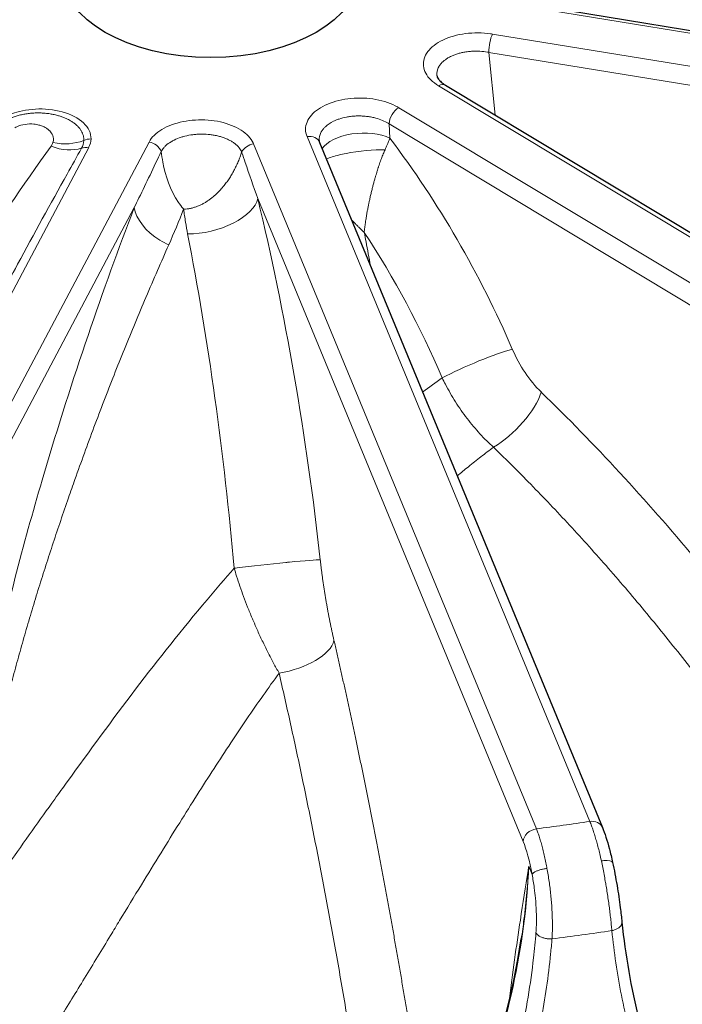
# Model space of a CAD drawing. Units: millimetres. Extents: x 0 to 11550, y 0 to 16335.
# Drawn here: x 4926 to 4975, y 13646 to 13718 of the extents above; entities that cross this region are included whole.
import ezdxf

# ---------------------------------------------------------------- set-up
doc = ezdxf.new("R2010")
doc.units = ezdxf.units.MM
doc.header["$LTSCALE"] = 55
doc.layers.add('Sichtbar (ISO)', color=7, linetype='Continuous', lineweight=25)
doc.layers.add('Tangential', color=7, linetype='Continuous', lineweight=9, true_color=0xbfbfbf)

msp = doc.modelspace()

# ---------------------------------------------------------------- linework, layer by layer
at = {"layer": 'Sichtbar (ISO)'}
for p, q in [((5048.832, 13705.629), (4962.219, 13719.78)), ((4957.495, 13713.579), (5019.798, 13676.07)), ((4948.171, 13709.491), (4948.171, 13709.491)), ((4948.204, 13709.352), (4969.064, 13658.797)), ((4970.511, 13651.802), (4970.511, 13651.802)), ((4963.085, 13650.561), (4963.085, 13650.562))]:
    msp.add_line(p, q, dxfattribs=at)
msp.add_ellipse((4940.17, 13721.97), major_axis=(11, 0), ratio=0.57735, dxfattribs=at)
msp.add_ellipse((4968.14, 13658.416), major_axis=(0.924, 0.381), ratio=0.794268, start_param=6.282692, end_param=6.283185, dxfattribs=at)
for points, knots in [([(4956.862, 13714.294), (4956.868, 13714.228), (4956.894, 13714.143), (4957.023, 13713.961), (4957.088, 13713.889), (4957.256, 13713.739), (4957.361, 13713.661), (4957.484, 13713.586)], [0, 0, 0, 0, 0.1099258, 0.1099258, 0.170199, 0.170199, 0.2315737, 0.2315737, 0.2315737, 0.2315737]), ([(4969.064, 13658.797), (4969.246, 13658.357), (4969.422, 13657.811), (4969.667, 13656.883), (4969.747, 13656.547), (4969.823, 13656.201)], [0, 0, 0, 0, 0.2156675, 0.2156675, 0.3268111, 0.3268111, 0.3268111, 0.3268111]), ([(4969.823, 13656.201), (4969.941, 13655.657), (4970.05, 13655.076), (4970.239, 13653.95), (4970.321, 13653.39), (4970.436, 13652.495), (4970.478, 13652.135), (4970.511, 13651.802)], [0, 0, 0, 0, 0.1743552, 0.1743552, 0.3427097, 0.3427097, 0.4631876, 0.4631876, 0.4631876, 0.4631876])]:
    msp.add_open_spline(points, degree=3, knots=knots, dxfattribs=at)
for points in [[(4948.17, 13709.491), (4948.172, 13709.452), (4948.18, 13709.41), (4948.202, 13709.357)], [(4970.511, 13651.802), (4971.002, 13646.918), (4972.191, 13642.151), (4974.013, 13637.736)], [(4959.77, 13638.35), (4961.354, 13642.381), (4962.47, 13646.493), (4963.085, 13650.561)]]:
    msp.add_open_spline(points, degree=3, dxfattribs=at)
at = {"layer": 'Tangential'}
for p, q in [((4962.058, 13719.609), (5048.67, 13705.459)), ((4960.954, 13717.358), (5047.567, 13703.208)), ((4960.682, 13716.008), (5047.295, 13701.858)), ((4960.682, 13716.008), (4961.15, 13711.379)), ((5019.282, 13676.03), (4956.98, 13713.539)), ((4954.055, 13711.92), (5016.358, 13674.411)), ((4953.334, 13710.725), (5015.636, 13673.216)), ((4953.334, 13710.725), (4953.392, 13709.666)), ((4968.14, 13659.232), (4947.279, 13709.787)), ((4905.432, 13660.37), (4931.168, 13708.971)), ((4909.307, 13659.686), (4935.624, 13709.385)), ((4943.338, 13709.245), (4964.198, 13658.69)), ((4943.643, 13705.221), (4963.226, 13657.761)), ((4910.263, 13658.722), (4934.533, 13704.555)), ((4963.634, 13655.931), (4963.883, 13655.327)), ((4964.488, 13650.729), (4964.488, 13650.729))]:
    msp.add_line(p, q, dxfattribs=at)
for centre, major_axis, ratio, start_param, end_param in [((4960.954, 13716.542), (0.161, 0.987), 0.222316, 0.633748, 2.178365), ((4956.98, 13712.723), (0.516, 0.857), 0.589315, 0, 0.796092), ((4954.055, 13711.104), (0.516, 0.857), 0.589315, 0.796092, 2.340708), ((4931.344, 13708.8), (-1, 0.026), 0.816403, 4.73384, 5.297132), ((4928.032, 13709.571), (3.311, 0.135), 0.633474, 5.929521, 6.240872), ((4947.279, 13708.971), (0.924, 0.381), 0.794268, 0, 1.254087), ((4951.228, 13708.532), (-2.995, -0.165), 0.50325, 3.877483, 5.928152), ((4942.56, 13691.164), (18.22, -33.587), 0.501694, 1.389288, 1.865501), ((4928.815, 13711.646), (2.921, -1.928), 0.713737, 5.021853, 5.755256), ((4928.941, 13711.928), (3.388, -0.879), 0.745528, 4.78481, 5.475749), ((4927.241, 13709.593), (3.571, -0.049), 0.585815, 5.984434, 6.260074), ((4931.168, 13708.154), (0.884, -0.468), 0.78082, 1.962866, 2.541465), ((4935.624, 13708.569), (-0.884, 0.468), 0.78082, 3.890758, 5.104458), ((4943.338, 13708.429), (0.924, 0.381), 0.794268, 1.254087, 2.392922), ((4939.753, 13704.771), (3.888, 0.939), 0.503439, 4.257942, 6.04451), ((4937.384, 13685.906), (6.997, -46.463), 0.209189, 1.38034, 1.967789), ((4933.493, 13685.456), (5.224, -42.912), 0.175371, 1.372908, 1.960356), ((4934.448, 13686.013), (-18.399, 35.464), 0.580281, 4.581747, 4.887979), ((4940.17, 13660.324), (136.5, 0), 0.57735, 3.979312, 6.811281), ((4959.537, 13692.579), (3.676, 1.577), 0.108042, 0.622991, 2.195326), ((4965.838, 13694.968), (-2.801, 5.346), 0.573773, 1.4365, 2.089684), ((4961.677, 13689.409), (2.789, 2.867), 0.40053, 4.107415, 5.597696), ((4945.377, 13672.14), (3.897, 0.9), 0.472032, 4.561957, 6.049355), ((4940.17, 13658.691), (138.5, 0), 0.57735, 3.964101, 6.283185), ((4964.198, 13657.874), (-0.924, -0.381), 0.794268, 4.39568, 5.940296), ((4940.17, 13721.97), (112.206, 0), 0.57735, 4.928207, 4.964319), ((4968.14, 13658.416), (0.924, 0.381), 0.794268, 0, 1.254087), ((4963.216, 13654.41), (0.598, -4.131), 0.193241, 1.766735, 2.488868), ((4890.717, 13647.464), (69.799, 27.452), 0.773838, 5.659198, 5.953166), ((4940.17, 13717.242), (118.202, 0), 0.57735, 4.927055, 4.965471)]:
    msp.add_ellipse(centre, major_axis=major_axis, ratio=ratio, start_param=start_param, end_param=end_param, dxfattribs=at)
for points, knots in [([(4956.98, 13713.539), (4956.763, 13713.669), (4956.573, 13713.814), (4956.415, 13713.97), (4956.096, 13714.282), (4955.907, 13714.638), (4955.868, 13715), (4955.829, 13715.361), (4955.939, 13715.726), (4956.187, 13716.058), (4956.435, 13716.388), (4956.819, 13716.684), (4957.299, 13716.914), (4957.779, 13717.144), (4958.354, 13717.308), (4958.962, 13717.388), (4959.573, 13717.469), (4960.216, 13717.465), (4960.824, 13717.378), (4960.867, 13717.372), (4960.911, 13717.366), (4960.954, 13717.358)], [9.220211, 9.220211, 9.220211, 9.220211, 10.393626, 10.393626, 10.393626, 12.750856, 12.750856, 12.750856, 15.097083, 15.097083, 15.097083, 17.435704, 17.435704, 17.435704, 19.776389, 19.776389, 19.776389, 22.127105, 22.127105, 22.127105, 22.296298, 22.296298, 22.296298, 22.296298]), ([(4956.862, 13714.294), (4956.856, 13714.351), (4956.855, 13714.408), (4956.858, 13714.465), (4956.869, 13714.642), (4956.926, 13714.818), (4957.026, 13714.983), (4957.049, 13715.021), (4957.074, 13715.058), (4957.101, 13715.094), (4957.14, 13715.147), (4957.185, 13715.199), (4957.233, 13715.25), (4957.331, 13715.351), (4957.446, 13715.445), (4957.576, 13715.532), (4957.641, 13715.575), (4957.71, 13715.617), (4957.783, 13715.656), (4957.832, 13715.682), (4957.883, 13715.708), (4957.935, 13715.732), (4958.012, 13715.768), (4958.093, 13715.802), (4958.177, 13715.833), (4958.261, 13715.864), (4958.347, 13715.893), (4958.436, 13715.919), (4958.525, 13715.945), (4958.617, 13715.968), (4958.71, 13715.989), (4958.804, 13716.009), (4958.899, 13716.027), (4958.996, 13716.042), (4959.058, 13716.051), (4959.121, 13716.059), (4959.184, 13716.066), (4959.284, 13716.078), (4959.385, 13716.086), (4959.486, 13716.091), (4959.852, 13716.109), (4960.226, 13716.086), (4960.584, 13716.026), (4960.617, 13716.02), (4960.65, 13716.014), (4960.682, 13716.008)], [12.771178, 12.771178, 12.771178, 12.771178, 13.252803, 13.252803, 13.252803, 14.75739, 14.75739, 14.75739, 15.097083, 15.097083, 15.097083, 15.596858, 15.596858, 15.596858, 16.59654, 16.59654, 16.59654, 17.096528, 17.096528, 17.096528, 17.435704, 17.435704, 17.435704, 17.939244, 17.939244, 17.939244, 18.44318, 18.44318, 18.44318, 18.947263, 18.947263, 18.947263, 19.451714, 19.451714, 19.451714, 19.776389, 19.776389, 19.776389, 20.286775, 20.286775, 20.286775, 22.127105, 22.127105, 22.127105, 22.296298, 22.296298, 22.296298, 22.296298]), ([(4947.279, 13709.787), (4947.207, 13709.963), (4947.17, 13710.143), (4947.17, 13710.324), (4947.169, 13710.686), (4947.317, 13711.049), (4947.601, 13711.372), (4947.883, 13711.695), (4948.299, 13711.978), (4948.804, 13712.191), (4949.307, 13712.404), (4949.898, 13712.547), (4950.513, 13712.605), (4951.129, 13712.663), (4951.768, 13712.636), (4952.363, 13712.528), (4952.96, 13712.419), (4953.512, 13712.228), (4953.96, 13711.975), (4953.992, 13711.957), (4954.024, 13711.939), (4954.055, 13711.92)], [9.220211, 9.220211, 9.220211, 9.220211, 10.393626, 10.393626, 10.393626, 12.750856, 12.750856, 12.750856, 15.097083, 15.097083, 15.097083, 17.435704, 17.435704, 17.435704, 19.776389, 19.776389, 19.776389, 22.127105, 22.127105, 22.127105, 22.296298, 22.296298, 22.296298, 22.296298]), ([(4931.344, 13709.617), (4931.35, 13709.824), (4931.305, 13710.032), (4931.212, 13710.232), (4931.023, 13710.635), (4930.628, 13711.005), (4930.094, 13711.281), (4929.568, 13711.552), (4928.913, 13711.73), (4928.236, 13711.796), (4927.574, 13711.862), (4926.892, 13711.823), (4926.274, 13711.694), (4925.731, 13711.58), (4925.235, 13711.397), (4924.829, 13711.163)], [7.167227, 7.167227, 7.167227, 7.167227, 8.739511, 8.739511, 8.739511, 11.911026, 11.911026, 11.911026, 15.036753, 15.036753, 15.036753, 18.091341, 18.091341, 18.091341, 20.773567, 20.773567, 20.773567, 20.773567]), ([(4930.81, 13709.495), (4930.813, 13709.555), (4930.812, 13709.614), (4930.8, 13709.733), (4930.79, 13709.793), (4930.759, 13709.912), (4930.739, 13709.972), (4930.69, 13710.09), (4930.661, 13710.148), (4930.593, 13710.263), (4930.555, 13710.319), (4930.47, 13710.429), (4930.423, 13710.483), (4930.322, 13710.588), (4930.268, 13710.638), (4930.152, 13710.735), (4930.091, 13710.782), (4929.963, 13710.872), (4929.896, 13710.915), (4929.777, 13710.985), (4929.726, 13711.013), (4929.6, 13711.078), (4929.524, 13711.114), (4929.366, 13711.183), (4929.284, 13711.215), (4929.111, 13711.277), (4929.022, 13711.306), (4928.834, 13711.36), (4928.735, 13711.385), (4928.53, 13711.431), (4928.424, 13711.451), (4928.201, 13711.486), (4928.084, 13711.501), (4927.947, 13711.514), (4927.928, 13711.515), (4927.795, 13711.526), (4927.682, 13711.532), (4927.452, 13711.538), (4927.336, 13711.537), (4927.106, 13711.528), (4926.991, 13711.52), (4926.765, 13711.498), (4926.652, 13711.484), (4926.43, 13711.448), (4926.32, 13711.426), (4926.104, 13711.377), (4925.998, 13711.349), (4925.791, 13711.287), (4925.69, 13711.252), (4925.494, 13711.177), (4925.4, 13711.136), (4925.228, 13711.054), (4925.15, 13711.013), (4925.075, 13710.97)], [1.625659, 1.625659, 1.625659, 1.625659, 2.156905, 2.156905, 2.693146, 2.693146, 3.233936, 3.233936, 3.775328, 3.775328, 4.315512, 4.315512, 4.852793, 4.852793, 5.383026, 5.383026, 5.908279, 5.908279, 6.424897, 6.424897, 6.792151, 6.792151, 7.301538, 7.301538, 7.824607, 7.824607, 8.363821, 8.363821, 8.933847, 8.933847, 9.52721, 9.52721, 10.165218, 10.165218, 10.270471, 10.270471, 10.881844, 10.881844, 11.510198, 11.510198, 12.134471, 12.134471, 12.763468, 12.763468, 13.397044, 13.397044, 14.03732, 14.03732, 14.680941, 14.680941, 15.329343, 15.329343, 15.908676, 15.908676, 15.908676, 15.908676]), ([(4935.624, 13709.385), (4935.716, 13709.558), (4935.842, 13709.724), (4936, 13709.88), (4936.317, 13710.193), (4936.763, 13710.462), (4937.291, 13710.658), (4937.817, 13710.854), (4938.423, 13710.976), (4939.046, 13711.013), (4939.666, 13711.05), (4940.301, 13711), (4940.883, 13710.871), (4941.465, 13710.741), (4941.993, 13710.531), (4942.411, 13710.264), (4942.831, 13709.995), (4943.139, 13709.669), (4943.304, 13709.321), (4943.316, 13709.296), (4943.328, 13709.27), (4943.338, 13709.245)], [9.220211, 9.220211, 9.220211, 9.220211, 10.393626, 10.393626, 10.393626, 12.750856, 12.750856, 12.750856, 15.097083, 15.097083, 15.097083, 17.435704, 17.435704, 17.435704, 19.776389, 19.776389, 19.776389, 22.127105, 22.127105, 22.127105, 22.296298, 22.296298, 22.296298, 22.296298]), ([(4948.171, 13709.491), (4948.16, 13709.693), (4948.204, 13709.896), (4948.304, 13710.087), (4948.334, 13710.145), (4948.369, 13710.202), (4948.408, 13710.258), (4948.434, 13710.293), (4948.461, 13710.328), (4948.49, 13710.363), (4948.536, 13710.416), (4948.585, 13710.468), (4948.639, 13710.518), (4948.801, 13710.669), (4949.001, 13710.804), (4949.231, 13710.918), (4949.283, 13710.943), (4949.337, 13710.968), (4949.392, 13710.991), (4949.472, 13711.026), (4949.556, 13711.058), (4949.642, 13711.087), (4949.814, 13711.146), (4949.997, 13711.194), (4950.186, 13711.231), (4950.281, 13711.249), (4950.377, 13711.264), (4950.474, 13711.277), (4950.54, 13711.285), (4950.607, 13711.292), (4950.674, 13711.298), (4950.773, 13711.306), (4950.873, 13711.312), (4950.974, 13711.314), (4951.075, 13711.316), (4951.176, 13711.315), (4951.276, 13711.312), (4951.377, 13711.308), (4951.478, 13711.301), (4951.578, 13711.291), (4951.678, 13711.281), (4951.777, 13711.268), (4951.875, 13711.253), (4951.938, 13711.242), (4952, 13711.231), (4952.062, 13711.218), (4952.16, 13711.199), (4952.256, 13711.176), (4952.349, 13711.15), (4952.687, 13711.058), (4952.998, 13710.928), (4953.262, 13710.77), (4953.286, 13710.755), (4953.31, 13710.741), (4953.334, 13710.725)], [10.239787, 10.239787, 10.239787, 10.239787, 11.918198, 11.918198, 11.918198, 12.425729, 12.425729, 12.425729, 12.750856, 12.750856, 12.750856, 13.252803, 13.252803, 13.252803, 14.75739, 14.75739, 14.75739, 15.097083, 15.097083, 15.097083, 15.596858, 15.596858, 15.596858, 16.59654, 16.59654, 16.59654, 17.096528, 17.096528, 17.096528, 17.435704, 17.435704, 17.435704, 17.939244, 17.939244, 17.939244, 18.44318, 18.44318, 18.44318, 18.947263, 18.947263, 18.947263, 19.451714, 19.451714, 19.451714, 19.776389, 19.776389, 19.776389, 20.286776, 20.286776, 20.286776, 22.127105, 22.127105, 22.127105, 22.296298, 22.296298, 22.296298, 22.296298]), ([(4928.533, 13709.345), (4928.565, 13709.445), (4928.578, 13709.548), (4928.57, 13709.653), (4928.558, 13709.793), (4928.508, 13709.935), (4928.412, 13710.071), (4928.38, 13710.117), (4928.342, 13710.163), (4928.299, 13710.207), (4928.246, 13710.261), (4928.185, 13710.314), (4928.115, 13710.363), (4928.047, 13710.412), (4927.97, 13710.458), (4927.887, 13710.499), (4927.803, 13710.54), (4927.712, 13710.577), (4927.614, 13710.608), (4927.576, 13710.621), (4927.536, 13710.632), (4927.496, 13710.643), (4927.38, 13710.673), (4927.257, 13710.695), (4927.129, 13710.708), (4926.705, 13710.752), (4926.236, 13710.684), (4925.874, 13710.521), (4925.817, 13710.496), (4925.762, 13710.468), (4925.709, 13710.438)], [1.62543, 1.62543, 1.62543, 1.62543, 3.477202, 3.477202, 3.477202, 5.951592, 5.951592, 5.951592, 6.792151, 6.792151, 6.792151, 7.825484, 7.825484, 7.825484, 8.843835, 8.843835, 8.843835, 9.86685, 9.86685, 9.86685, 10.270471, 10.270471, 10.270471, 11.430747, 11.430747, 11.430747, 15.298293, 15.298293, 15.298293, 15.908676, 15.908676, 15.908676, 15.908676]), ([(4942.455, 13708.649), (4942.408, 13708.758), (4942.343, 13708.865), (4942.261, 13708.967), (4942.174, 13709.074), (4942.068, 13709.176), (4941.946, 13709.271), (4941.885, 13709.318), (4941.82, 13709.364), (4941.751, 13709.407), (4941.682, 13709.45), (4941.609, 13709.492), (4941.532, 13709.531), (4941.453, 13709.572), (4941.37, 13709.61), (4941.284, 13709.645), (4941.2, 13709.679), (4941.113, 13709.711), (4941.024, 13709.741), (4940.931, 13709.771), (4940.835, 13709.799), (4940.736, 13709.824), (4940.638, 13709.848), (4940.537, 13709.87), (4940.435, 13709.889), (4940.338, 13709.906), (4940.239, 13709.921), (4940.139, 13709.933), (4939.943, 13709.957), (4939.742, 13709.969), (4939.542, 13709.97), (4939.443, 13709.971), (4939.345, 13709.968), (4939.247, 13709.964), (4939.211, 13709.962), (4939.176, 13709.96), (4939.14, 13709.957), (4939.041, 13709.95), (4938.943, 13709.94), (4938.845, 13709.928), (4938.646, 13709.903), (4938.451, 13709.866), (4938.264, 13709.818), (4938.169, 13709.794), (4938.077, 13709.768), (4937.986, 13709.738), (4937.803, 13709.679), (4937.63, 13709.609), (4937.471, 13709.53), (4937.392, 13709.49), (4937.315, 13709.448), (4937.243, 13709.404), (4937.099, 13709.316), (4936.97, 13709.221), (4936.86, 13709.119), (4936.805, 13709.069), (4936.754, 13709.017), (4936.708, 13708.964), (4936.633, 13708.878), (4936.57, 13708.788), (4936.52, 13708.696)], [9.266641, 9.266641, 9.266641, 9.266641, 10.229368, 10.229368, 10.229368, 11.246315, 11.246315, 11.246315, 11.751485, 11.751485, 11.751485, 12.259892, 12.259892, 12.259892, 12.784576, 12.784576, 12.784576, 13.295403, 13.295403, 13.295403, 13.827014, 13.827014, 13.827014, 14.358626, 14.358626, 14.358626, 14.864234, 14.864234, 14.864234, 15.855584, 15.855584, 15.855584, 16.341561, 16.341561, 16.341561, 16.517724, 16.517724, 16.517724, 17.01052, 17.01052, 17.01052, 18.015171, 18.015171, 18.015171, 18.525637, 18.525637, 18.525637, 19.559624, 19.559624, 19.559624, 20.077939, 20.077939, 20.077939, 21.107826, 21.107826, 21.107826, 21.616692, 21.616692, 21.616692, 22.449585, 22.449585, 22.449585, 22.449585]), ([(4953.392, 13709.666), (4953.372, 13709.617), (4953.352, 13709.567), (4953.331, 13709.516), (4953.309, 13709.463), (4953.287, 13709.41), (4953.264, 13709.356), (4953.24, 13709.299), (4953.216, 13709.241), (4953.191, 13709.184), (4953.165, 13709.123), (4953.138, 13709.063), (4953.111, 13709.002), (4953.085, 13708.941), (4953.058, 13708.881), (4953.031, 13708.82)], [9.5808033, 9.5808033, 9.5808033, 9.5808033, 9.7530396, 9.7530396, 9.7530396, 9.9310176, 9.9310176, 9.9310176, 10.1180298, 10.1180298, 10.1180298, 10.3124572, 10.3124572, 10.3124572, 10.5049918, 10.5049918, 10.5049918, 10.5049918]), ([(4928.394, 13709.073), (4926.325, 13706.189), (4924.27, 13703.206), (4922.308, 13700.071), (4920.775, 13697.621), (4919.287, 13695.084), (4917.971, 13692.37), (4917.833, 13692.086), (4917.698, 13691.8), (4917.565, 13691.512)], [33.256545, 33.256545, 33.256545, 33.256545, 54.607583, 54.607583, 54.607583, 71.297484, 71.297484, 71.297484, 73.041711, 73.041711, 73.041711, 73.041711]), ([(4930.645, 13708.93), (4930.29, 13708.296), (4929.936, 13707.661), (4929.581, 13707.025), (4928.356, 13704.825), (4927.136, 13702.61), (4925.929, 13700.373), (4925.483, 13699.545), (4925.038, 13698.716), (4924.596, 13697.882)], [33.256545, 33.256545, 33.256545, 33.256545, 38.046027, 38.046027, 38.046027, 54.607583, 54.607583, 54.607583, 60.731431, 60.731431, 60.731431, 60.731431]), ([(4928.533, 13709.345), (4928.507, 13709.265), (4928.47, 13709.188), (4928.413, 13709.101), (4928.404, 13709.087), (4928.394, 13709.073)], [4.712745, 4.712745, 4.712745, 4.712745, 5.960323, 5.960323, 6.204331, 6.204331, 6.204331, 6.204331]), ([(4953.031, 13708.82), (4952.218, 13708.836), (4951.091, 13708.727), (4950.154, 13708.542), (4949.982, 13708.508), (4949.817, 13708.472), (4949.661, 13708.435), (4949.273, 13708.34), (4948.949, 13708.236), (4948.714, 13708.133)], [0, 0, 0, 0, 1.267692, 1.267692, 1.267692, 1.5, 1.5, 1.5, 2.078859, 2.078859, 2.078859, 2.078859]), ([(4936.52, 13708.696), (4936.247, 13708.113), (4935.971, 13707.53), (4935.693, 13706.947), (4935.424, 13706.386), (4935.153, 13705.824), (4934.88, 13705.263), (4934.765, 13705.027), (4934.649, 13704.791), (4934.533, 13704.555)], [25.339838, 25.339838, 25.339838, 25.339838, 29.523816, 29.523816, 29.523816, 33.555836, 33.555836, 33.555836, 35.251536, 35.251536, 35.251536, 35.251536]), ([(4936.52, 13708.696), (4936.55, 13708.429), (4936.589, 13708.162), (4936.639, 13707.896), (4936.834, 13706.868), (4937.188, 13705.839), (4937.796, 13704.932), (4937.902, 13704.774), (4938.017, 13704.619), (4938.141, 13704.472), (4938.153, 13704.458), (4938.164, 13704.445), (4938.176, 13704.431)], [0, 0, 0, 0, 1.38742, 1.38742, 1.38742, 6.743911, 6.743911, 6.743911, 7.682207, 7.682207, 7.682207, 7.767808, 7.767808, 7.767808, 7.767808]), ([(4942.455, 13708.649), (4942.417, 13708.528), (4942.377, 13708.409), (4942.292, 13708.174), (4942.247, 13708.059), (4942.153, 13707.832), (4942.103, 13707.72), (4941.999, 13707.5), (4941.945, 13707.392), (4941.832, 13707.179), (4941.773, 13707.074), (4941.651, 13706.871), (4941.589, 13706.771), (4941.459, 13706.577), (4941.393, 13706.482), (4941.255, 13706.296), (4941.185, 13706.206), (4941.064, 13706.058), (4941.013, 13706), (4940.956, 13705.935), (4940.95, 13705.928), (4940.882, 13705.852), (4940.818, 13705.783), (4940.687, 13705.649), (4940.621, 13705.584), (4940.485, 13705.458), (4940.415, 13705.397), (4940.274, 13705.28), (4940.202, 13705.224), (4940.069, 13705.125), (4940.008, 13705.081), (4939.874, 13704.992), (4939.801, 13704.946), (4939.652, 13704.859), (4939.577, 13704.818), (4939.424, 13704.742), (4939.346, 13704.707), (4939.19, 13704.642), (4939.111, 13704.612), (4938.954, 13704.56), (4938.875, 13704.537), (4938.717, 13704.497), (4938.637, 13704.481), (4938.479, 13704.455), (4938.4, 13704.445), (4938.273, 13704.435), (4938.224, 13704.433), (4938.176, 13704.431)], [0, 0, 0, 0, 0.582464, 0.582464, 1.147147, 1.147147, 1.70456, 1.70456, 2.253052, 2.253052, 2.791526, 2.791526, 3.313948, 3.313948, 3.826885, 3.826885, 4.325151, 4.325151, 4.659715, 4.659715, 4.697805, 4.697805, 5.101451, 5.101451, 5.494925, 5.494925, 5.88229, 5.88229, 6.25969, 6.25969, 6.566381, 6.566381, 6.913846, 6.913846, 7.254877, 7.254877, 7.589177, 7.589177, 7.916644, 7.916644, 8.234238, 8.234238, 8.546369, 8.546369, 8.850909, 8.850909, 9.036329, 9.036329, 9.036329, 9.036329]), ([(4943.643, 13705.221), (4943.319, 13706.114), (4943.012, 13707.001), (4942.713, 13707.881), (4942.632, 13708.12), (4942.552, 13708.36), (4942.472, 13708.598), (4942.466, 13708.615), (4942.46, 13708.632), (4942.455, 13708.649)], [20.78284, 20.78284, 20.78284, 20.78284, 26.826204, 26.826204, 26.826204, 28.472586, 28.472586, 28.472586, 28.589317, 28.589317, 28.589317, 28.589317]), ([(4953.031, 13708.82), (4953.009, 13708.77), (4952.987, 13708.72), (4952.965, 13708.669), (4952.943, 13708.616), (4952.92, 13708.562), (4952.899, 13708.508), (4952.876, 13708.452), (4952.853, 13708.396), (4952.832, 13708.34), (4952.809, 13708.281), (4952.786, 13708.222), (4952.764, 13708.163), (4952.74, 13708.098), (4952.717, 13708.034), (4952.694, 13707.969), (4952.67, 13707.903), (4952.647, 13707.837), (4952.625, 13707.771), (4952.603, 13707.707), (4952.581, 13707.644), (4952.561, 13707.581), (4952.551, 13707.552), (4952.542, 13707.523), (4952.532, 13707.495), (4952.511, 13707.429), (4952.49, 13707.363), (4952.47, 13707.298), (4952.445, 13707.22), (4952.421, 13707.144), (4952.398, 13707.067), (4952.377, 13706.997), (4952.356, 13706.927), (4952.336, 13706.858), (4952.327, 13706.826), (4952.318, 13706.794), (4952.309, 13706.763), (4952.303, 13706.743), (4952.297, 13706.723), (4952.292, 13706.704), (4952.266, 13706.614), (4952.241, 13706.526), (4952.217, 13706.438), (4952.192, 13706.345), (4952.168, 13706.253), (4952.144, 13706.163), (4952.119, 13706.067), (4952.094, 13705.971), (4952.071, 13705.877), (4952.046, 13705.776), (4952.021, 13705.676), (4951.998, 13705.577), (4951.974, 13705.478), (4951.952, 13705.381), (4951.93, 13705.284), (4951.909, 13705.193), (4951.89, 13705.104), (4951.871, 13705.014), (4951.867, 13704.996), (4951.863, 13704.978), (4951.859, 13704.959), (4951.841, 13704.874), (4951.823, 13704.79), (4951.806, 13704.706), (4951.788, 13704.616), (4951.77, 13704.528), (4951.754, 13704.44), (4951.735, 13704.343), (4951.717, 13704.248), (4951.701, 13704.153), (4951.68, 13704.038), (4951.661, 13703.924), (4951.643, 13703.812), (4951.624, 13703.698), (4951.607, 13703.585), (4951.591, 13703.473), (4951.578, 13703.386), (4951.566, 13703.3), (4951.555, 13703.215), (4951.552, 13703.19), (4951.549, 13703.165), (4951.545, 13703.141), (4951.541, 13703.108), (4951.537, 13703.076), (4951.533, 13703.043), (4951.529, 13703.011), (4951.525, 13702.978), (4951.521, 13702.946), (4951.517, 13702.914), (4951.514, 13702.882), (4951.51, 13702.85), (4951.507, 13702.818), (4951.503, 13702.786), (4951.5, 13702.754), (4951.499, 13702.743), (4951.498, 13702.732), (4951.497, 13702.721)], [2.568206, 2.568206, 2.568206, 2.568206, 2.781594, 2.781594, 2.781594, 3.007707, 3.007707, 3.007707, 3.244121, 3.244121, 3.244121, 3.493496, 3.493496, 3.493496, 3.767734, 3.767734, 3.767734, 4.052224, 4.052224, 4.052224, 4.326606, 4.326606, 4.326606, 4.451783, 4.451783, 4.451783, 4.740835, 4.740835, 4.740835, 5.084114, 5.084114, 5.084114, 5.4007, 5.4007, 5.4007, 5.545319, 5.545319, 5.545319, 5.635791, 5.635791, 5.635791, 6.048499, 6.048499, 6.048499, 6.48242, 6.48242, 6.48242, 6.942008, 6.942008, 6.942008, 7.434429, 7.434429, 7.434429, 7.923053, 7.923053, 7.923053, 8.380642, 8.380642, 8.380642, 8.475335, 8.475335, 8.475335, 8.914538, 8.914538, 8.914538, 9.38253, 9.38253, 9.38253, 9.895104, 9.895104, 9.895104, 10.516822, 10.516822, 10.516822, 11.146849, 11.146849, 11.146849, 11.634377, 11.634377, 11.634377, 11.776876, 11.776876, 11.776876, 11.96394, 11.96394, 11.96394, 12.152116, 12.152116, 12.152116, 12.340505, 12.340505, 12.340505, 12.52857, 12.52857, 12.52857, 12.593032, 12.593032, 12.593032, 12.593032]), ([(4934.533, 13704.555), (4932.223, 13698.5), (4929.965, 13691.98), (4927.86, 13684.853), (4926.481, 13680.183), (4925.163, 13675.239), (4924.015, 13670.013), (4923.889, 13669.441), (4923.766, 13668.865), (4923.644, 13668.286), (4922.789, 13664.201), (4922.041, 13659.908), (4921.571, 13655.675), (4921.405, 13654.187), (4921.276, 13652.711), (4921.191, 13651.278)], [36.20451, 36.20451, 36.20451, 36.20451, 71.011802, 71.011802, 71.011802, 93.821116, 93.821116, 93.821116, 96.317033, 96.317033, 96.317033, 113.927046, 113.927046, 113.927046, 120.118204, 120.118204, 120.118204, 120.118204]), ([(4934.533, 13704.555), (4934.65, 13703.712), (4935.377, 13702.785), (4936.425, 13702.141), (4936.632, 13702.014), (4936.85, 13701.898), (4937.075, 13701.795)], [0.000026, 0.000026, 0.000026, 0.000026, 3.34173, 3.34173, 3.34173, 3.999987, 3.999987, 3.999987, 3.999987]), ([(4938.471, 13702.601), (4938.414, 13702.892), (4938.363, 13703.181), (4938.316, 13703.467), (4938.264, 13703.792), (4938.217, 13704.113), (4938.176, 13704.431)], [20.78284, 20.78284, 20.78284, 20.78284, 22.249566, 22.249566, 22.249566, 23.911136, 23.911136, 23.911136, 23.911136]), ([(4950.553, 13703.66), (4950.572, 13703.639), (4950.59, 13703.619), (4950.609, 13703.599), (4950.674, 13703.53), (4950.739, 13703.463), (4950.804, 13703.395), (4950.861, 13703.336), (4950.919, 13703.277), (4950.977, 13703.219), (4951.032, 13703.165), (4951.086, 13703.111), (4951.141, 13703.058), (4951.145, 13703.054), (4951.149, 13703.05), (4951.153, 13703.046), (4951.185, 13703.014), (4951.217, 13702.983), (4951.25, 13702.952), (4951.282, 13702.921), (4951.315, 13702.89), (4951.348, 13702.859), (4951.381, 13702.828), (4951.414, 13702.796), (4951.448, 13702.765), (4951.456, 13702.758), (4951.464, 13702.751), (4951.472, 13702.744), (4951.476, 13702.74), (4951.482, 13702.737), (4951.487, 13702.733), (4951.49, 13702.731), (4951.493, 13702.728), (4951.495, 13702.726), (4951.496, 13702.724), (4951.497, 13702.723), (4951.497, 13702.721)], [10.305259, 10.305259, 10.305259, 10.305259, 10.447281, 10.447281, 10.447281, 10.928511, 10.928511, 10.928511, 11.352694, 11.352694, 11.352694, 11.747163, 11.747163, 11.747163, 11.776876, 11.776876, 11.776876, 12.008546, 12.008546, 12.008546, 12.242732, 12.242732, 12.242732, 12.47963, 12.47963, 12.47963, 12.53428, 12.53428, 12.53428, 12.56404, 12.56404, 12.56404, 12.58178, 12.58178, 12.58178, 12.593017, 12.593017, 12.593017, 12.593017]), ([(4951.963, 13700.242), (4951.853, 13700.842), (4951.742, 13701.438), (4951.585, 13702.261), (4951.541, 13702.491), (4951.497, 13702.721)], [136.756791, 136.756791, 136.756791, 136.756791, 139.605065, 139.605065, 140.71975, 140.71975, 140.71975, 140.71975]), ([(4937.075, 13701.795), (4936.797, 13701.167), (4936.519, 13700.535), (4935.958, 13699.245), (4935.675, 13698.586), (4935.125, 13697.293), (4934.858, 13696.658), (4934.33, 13695.385), (4934.068, 13694.748), (4933.55, 13693.47), (4933.294, 13692.83), (4932.788, 13691.548), (4932.538, 13690.906), (4932.045, 13689.623), (4931.802, 13688.983), (4931.322, 13687.701), (4931.085, 13687.058), (4930.618, 13685.774), (4930.387, 13685.132), (4929.998, 13684.033), (4929.838, 13683.577), (4929.485, 13682.564), (4929.293, 13682.006), (4928.917, 13680.897), (4928.733, 13680.347), (4928.369, 13679.246), (4928.19, 13678.696), (4927.837, 13677.596), (4927.664, 13677.046), (4927.323, 13675.946), (4927.155, 13675.397), (4926.827, 13674.301), (4926.667, 13673.756), (4926.352, 13672.665), (4926.198, 13672.12), (4925.895, 13671.032), (4925.748, 13670.489), (4925.525, 13669.654), (4925.448, 13669.362), (4925.241, 13668.571), (4925.112, 13668.069), (4924.85, 13667.021), (4924.716, 13666.473), (4924.455, 13665.379), (4924.328, 13664.833), (4924.083, 13663.744), (4923.965, 13663.201), (4923.738, 13662.12), (4923.629, 13661.581), (4923.421, 13660.513), (4923.322, 13659.983), (4923.134, 13658.93), (4923.045, 13658.406), (4922.878, 13657.368), (4922.799, 13656.854), (4922.703, 13656.176), (4922.68, 13656.011), (4922.597, 13655.408), (4922.541, 13654.971), (4922.438, 13654.105), (4922.391, 13653.676), (4922.306, 13652.828), (4922.268, 13652.41), (4922.23, 13651.929), (4922.225, 13651.863), (4922.22, 13651.797)], [36.204498, 36.204498, 36.204498, 36.204498, 39.990826, 39.990826, 43.868448, 43.868448, 47.548942, 47.548942, 51.186957, 51.186957, 54.781356, 54.781356, 58.331354, 58.331354, 61.813198, 61.813198, 65.256388, 65.256388, 68.639249, 68.639249, 71.011802, 71.011802, 73.884075, 73.884075, 76.676309, 76.676309, 79.433222, 79.433222, 82.154432, 82.154432, 84.839774, 84.839774, 87.471619, 87.471619, 90.073002, 90.073002, 92.628861, 92.628861, 93.989989, 93.989989, 96.317033, 96.317033, 98.828743, 98.828743, 101.30728, 101.30728, 103.753295, 103.753295, 106.167422, 106.167422, 108.536009, 108.536009, 110.878548, 110.878548, 113.184423, 113.184423, 113.927046, 113.927046, 115.901866, 115.901866, 117.863007, 117.863007, 119.808023, 119.808023, 120.118208, 120.118208, 120.118208, 120.118208]), ([(4961.035, 13686.859), (4960.865, 13687.012), (4960.697, 13687.17), (4960.531, 13687.334), (4960.364, 13687.5), (4960.198, 13687.672), (4960.036, 13687.848), (4959.873, 13688.026), (4959.712, 13688.208), (4959.555, 13688.396), (4959.398, 13688.584), (4959.243, 13688.776), (4959.092, 13688.973), (4958.941, 13689.171), (4958.794, 13689.372), (4958.651, 13689.577), (4958.508, 13689.783), (4958.369, 13689.991), (4958.234, 13690.203), (4958.1, 13690.415), (4957.97, 13690.63), (4957.845, 13690.847), (4957.721, 13691.063), (4957.601, 13691.282), (4957.487, 13691.503), (4957.405, 13691.661), (4957.326, 13691.819), (4957.249, 13691.979)], [25.794918, 25.794918, 25.794918, 25.794918, 27.012574, 27.012574, 27.012574, 28.241856, 28.241856, 28.241856, 29.47665, 29.47665, 29.47665, 30.715479, 30.715479, 30.715479, 31.956697, 31.956697, 31.956697, 33.198169, 33.198169, 33.198169, 34.437971, 34.437971, 34.437971, 35.672662, 35.672662, 35.672662, 36.55614, 36.55614, 36.55614, 36.55614]), ([(5000.109, 13640.96), (4996.929, 13647.501), (4993.365, 13653.885), (4989.483, 13659.99), (4985.302, 13666.564), (4980.753, 13672.815), (4975.932, 13678.608), (4972.284, 13682.99), (4968.48, 13687.111), (4964.563, 13690.921)], [49.836106, 49.836106, 49.836106, 49.836106, 79.104695, 79.104695, 79.104695, 110.623756, 110.623756, 110.623756, 134.469093, 134.469093, 134.469093, 134.469093]), ([(4961.035, 13686.859), (4960.724, 13686.627), (4960.415, 13686.392), (4959.798, 13685.912), (4959.489, 13685.668), (4958.906, 13685.196), (4958.631, 13684.969), (4958.359, 13684.741)], [9.447331, 9.447331, 9.447331, 9.447331, 11.02055, 11.02055, 12.627182, 12.627182, 14.088437, 14.088437, 14.088437, 14.088437]), ([(4995.33, 13638.69), (4994.675, 13640.036), (4994.004, 13641.376), (4993.316, 13642.708), (4992.629, 13644.038), (4991.925, 13645.36), (4991.206, 13646.673), (4990.496, 13647.969), (4989.771, 13649.257), (4989.031, 13650.534), (4988.313, 13651.774), (4987.582, 13653.004), (4986.837, 13654.223), (4986.259, 13655.168), (4985.674, 13656.107), (4985.081, 13657.039), (4984.297, 13658.271), (4983.5, 13659.492), (4982.69, 13660.7), (4981.859, 13661.937), (4981.016, 13663.162), (4980.16, 13664.372), (4979.294, 13665.595), (4978.415, 13666.804), (4977.524, 13667.996), (4976.627, 13669.197), (4975.717, 13670.382), (4974.797, 13671.549), (4973.874, 13672.718), (4972.941, 13673.87), (4971.996, 13675.003), (4971.06, 13676.127), (4970.114, 13677.232), (4969.157, 13678.319), (4968.21, 13679.395), (4967.253, 13680.453), (4966.287, 13681.491), (4965.34, 13682.508), (4964.385, 13683.507), (4963.422, 13684.487), (4962.632, 13685.291), (4961.836, 13686.082), (4961.035, 13686.859)], [49.836106, 49.836106, 49.836106, 49.836106, 56.084726, 56.084726, 56.084726, 62.326184, 62.326184, 62.326184, 68.490533, 68.490533, 68.490533, 74.470126, 74.470126, 74.470126, 79.104618, 79.104618, 79.104618, 85.231992, 85.231992, 85.231992, 91.511183, 91.511183, 91.511183, 97.86042, 97.86042, 97.86042, 104.251661, 104.251661, 104.251661, 110.650186, 110.650186, 110.650186, 116.990863, 116.990863, 116.990863, 123.269209, 123.269209, 123.269209, 129.42017, 129.42017, 129.42017, 134.469107, 134.469107, 134.469107, 134.469107]), ([(4948.253, 13678.548), (4947.993, 13678.554), (4947.119, 13678.49), (4945.974, 13678.379), (4945.888, 13678.37), (4945.802, 13678.362), (4945.714, 13678.353), (4944.536, 13678.236), (4943.159, 13678.081), (4942.124, 13677.947), (4942.047, 13677.937), (4941.972, 13677.927), (4941.899, 13677.918)], [0, 0, 0, 0, 1.86138, 1.86138, 1.86138, 2, 2, 2, 3.861379, 3.861379, 3.861379, 4, 4, 4, 4]), ([(4941.899, 13677.918), (4941.222, 13677.15), (4940.557, 13676.376), (4939.901, 13675.595), (4936.269, 13671.275), (4932.912, 13666.772), (4929.581, 13662.151), (4929.276, 13661.729), (4928.972, 13661.306), (4928.668, 13660.882), (4928.111, 13660.104), (4927.555, 13659.324), (4926.998, 13658.54), (4926.42, 13657.727), (4925.842, 13656.911), (4925.262, 13656.093), (4924.743, 13655.36), (4924.224, 13654.625), (4923.703, 13653.889), (4923.21, 13653.193), (4922.716, 13652.496), (4922.22, 13651.797)], [32.579905, 32.579905, 32.579905, 32.579905, 36.807026, 36.807026, 36.807026, 60.202848, 60.202848, 60.202848, 62.340712, 62.340712, 62.340712, 66.258976, 66.258976, 66.258976, 70.328374, 70.328374, 70.328374, 73.972565, 73.972565, 73.972565, 77.417842, 77.417842, 77.417842, 77.417842]), ([(4945.213, 13670.186), (4945.078, 13670.424), (4944.944, 13670.667), (4944.812, 13670.913), (4944.669, 13671.18), (4944.528, 13671.451), (4944.389, 13671.727), (4944.25, 13672.002), (4944.113, 13672.281), (4943.979, 13672.564), (4943.846, 13672.843), (4943.716, 13673.125), (4943.589, 13673.411), (4943.5, 13673.609), (4943.413, 13673.808), (4943.327, 13674.009), (4943.293, 13674.088), (4943.26, 13674.167), (4943.226, 13674.247), (4943.113, 13674.517), (4943.002, 13674.789), (4942.895, 13675.062), (4942.793, 13675.32), (4942.694, 13675.579), (4942.598, 13675.84), (4942.504, 13676.093), (4942.414, 13676.346), (4942.326, 13676.6), (4942.241, 13676.844), (4942.16, 13677.089), (4942.081, 13677.333), (4942.018, 13677.528), (4941.958, 13677.723), (4941.899, 13677.918)], [13.252653, 13.252653, 13.252653, 13.252653, 14.599689, 14.599689, 14.599689, 16.058883, 16.058883, 16.058883, 17.514386, 17.514386, 17.514386, 18.952451, 18.952451, 18.952451, 19.949563, 19.949563, 19.949563, 20.342973, 20.342973, 20.342973, 21.67798, 21.67798, 21.67798, 22.937521, 22.937521, 22.937521, 24.160968, 24.160968, 24.160968, 25.335877, 25.335877, 25.335877, 26.273243, 26.273243, 26.273243, 26.273243]), ([(4945.213, 13670.186), (4944.815, 13669.636), (4944.422, 13669.083), (4943.633, 13667.956), (4943.239, 13667.383), (4942.446, 13666.217), (4942.048, 13665.623), (4941.24, 13664.404), (4940.831, 13663.778), (4940.004, 13662.5), (4939.586, 13661.847), (4938.739, 13660.512), (4938.31, 13659.829), (4937.422, 13658.405), (4936.963, 13657.665), (4936.023, 13656.138), (4935.542, 13655.352), (4934.524, 13653.683), (4933.987, 13652.801), (4933.227, 13651.55), (4933.005, 13651.183), (4932.145, 13649.769), (4931.506, 13648.716), (4930.246, 13646.652), (4929.626, 13645.639), (4928.466, 13643.759), (4927.928, 13642.892), (4926.886, 13641.226), (4926.383, 13640.429), (4925.408, 13638.898), (4924.938, 13638.166), (4924.127, 13636.916), (4923.788, 13636.398), (4923.447, 13635.88)], [38.003511, 38.003511, 38.003511, 38.003511, 40.92826, 40.92826, 43.914806, 43.914806, 46.971714, 46.971714, 50.15575, 50.15575, 53.437191, 53.437191, 56.836219, 56.836219, 60.47987, 60.47987, 64.313494, 64.313494, 68.57117, 68.57117, 70.328629, 70.328629, 75.345535, 75.345535, 80.139089, 80.139089, 84.230887, 84.230887, 87.985814, 87.985814, 91.432213, 91.432213, 93.870006, 93.870006, 93.870006, 93.870006]), ([(4945.213, 13670.186), (4945.498, 13668.954), (4945.78, 13667.707), (4946.058, 13666.448), (4946.341, 13665.166), (4946.62, 13663.87), (4946.895, 13662.562), (4947.179, 13661.206), (4947.46, 13659.837), (4947.735, 13658.455), (4948.01, 13657.078), (4948.28, 13655.689), (4948.545, 13654.288), (4948.812, 13652.881), (4949.073, 13651.463), (4949.329, 13650.035), (4949.585, 13648.609), (4949.836, 13647.173), (4950.081, 13645.728), (4950.327, 13644.283), (4950.567, 13642.83), (4950.801, 13641.37), (4951.03, 13639.943), (4951.254, 13638.51), (4951.472, 13637.071), (4951.698, 13635.58), (4951.918, 13634.083), (4952.132, 13632.581), (4952.332, 13631.18), (4952.526, 13629.774), (4952.715, 13628.365), (4952.728, 13628.264), (4952.742, 13628.164), (4952.755, 13628.063)], [68.847034, 68.847034, 68.847034, 68.847034, 74.815463, 74.815463, 74.815463, 80.890776, 80.890776, 80.890776, 87.188949, 87.188949, 87.188949, 93.467412, 93.467412, 93.467412, 99.774626, 99.774626, 99.774626, 106.07521, 106.07521, 106.07521, 112.375446, 112.375446, 112.375446, 118.527889, 118.527889, 118.527889, 124.902022, 124.902022, 124.902022, 130.851464, 130.851464, 130.851464, 131.276156, 131.276156, 131.276156, 131.276156]), ([(4964.198, 13658.69), (4964.237, 13658.595), (4964.276, 13658.493), (4964.315, 13658.386), (4964.353, 13658.279), (4964.391, 13658.166), (4964.429, 13658.049), (4964.467, 13657.931), (4964.504, 13657.808), (4964.541, 13657.68), (4964.578, 13657.553), (4964.614, 13657.42), (4964.649, 13657.284), (4964.685, 13657.147), (4964.72, 13657.006), (4964.753, 13656.862), (4964.787, 13656.717), (4964.821, 13656.569), (4964.853, 13656.418), (4964.885, 13656.266), (4964.916, 13656.111), (4964.946, 13655.954), (4964.958, 13655.893), (4964.97, 13655.831), (4964.981, 13655.769)], [18.544436, 18.544436, 18.544436, 18.544436, 19.208658, 19.208658, 19.208658, 19.872852, 19.872852, 19.872852, 20.537019, 20.537019, 20.537019, 21.20116, 21.20116, 21.20116, 21.865335, 21.865335, 21.865335, 22.529456, 22.529456, 22.529456, 23.193572, 23.193572, 23.193572, 23.452998, 23.452998, 23.452998, 23.452998]), ([(4968.14, 13659.232), (4968.142, 13659.228), (4968.144, 13659.223), (4968.146, 13659.218), (4968.186, 13659.122), (4968.226, 13659.02), (4968.266, 13658.913), (4968.306, 13658.805), (4968.346, 13658.693), (4968.386, 13658.575), (4968.426, 13658.457), (4968.466, 13658.334), (4968.505, 13658.206), (4968.545, 13658.078), (4968.584, 13657.946), (4968.623, 13657.809), (4968.661, 13657.673), (4968.7, 13657.532), (4968.738, 13657.388), (4968.775, 13657.243), (4968.812, 13657.095), (4968.849, 13656.944), (4968.885, 13656.793), (4968.921, 13656.639), (4968.956, 13656.482), (4968.968, 13656.428), (4968.98, 13656.375), (4968.992, 13656.32)], [18.544439, 18.544439, 18.544439, 18.544439, 18.577644, 18.577644, 18.577644, 19.241763, 19.241763, 19.241763, 19.905852, 19.905852, 19.905852, 20.569913, 20.569913, 20.569913, 21.233947, 21.233947, 21.233947, 21.898015, 21.898015, 21.898015, 22.56203, 22.56203, 22.56203, 23.226041, 23.226041, 23.226041, 23.452963, 23.452963, 23.452963, 23.452963]), ([(4962.184, 13645.974), (4962.441, 13648.067), (4962.725, 13650.031), (4963.016, 13651.953), (4963.203, 13653.188), (4963.394, 13654.405), (4963.585, 13655.62), (4963.6, 13655.72), (4963.616, 13655.82), (4963.632, 13655.92), (4963.632, 13655.924), (4963.633, 13655.927), (4963.634, 13655.931)], [32.27711, 32.27711, 32.27711, 32.27711, 48.819928, 48.819928, 48.819928, 59.460868, 59.460868, 59.460868, 60.336373, 60.336373, 60.336373, 60.370876, 60.370876, 60.370876, 60.370876]), ([(4963.085, 13650.562), (4963.157, 13651.038), (4963.223, 13651.514), (4963.282, 13651.99), (4963.367, 13652.667), (4963.439, 13653.344), (4963.499, 13654.019), (4963.555, 13654.658), (4963.6, 13655.295), (4963.634, 13655.931)], [48.584977, 48.584977, 48.584977, 48.584977, 51.711192, 51.711192, 51.711192, 56.162602, 56.162602, 56.162602, 60.370876, 60.370876, 60.370876, 60.370876]), ([(4963.883, 13655.327), (4963.89, 13655.342), (4963.899, 13655.356), (4963.923, 13655.386), (4963.938, 13655.401), (4963.973, 13655.432), (4963.994, 13655.447), (4964.039, 13655.478), (4964.065, 13655.494), (4964.12, 13655.525), (4964.151, 13655.54), (4964.215, 13655.57), (4964.25, 13655.584), (4964.322, 13655.612), (4964.36, 13655.626), (4964.438, 13655.652), (4964.478, 13655.664), (4964.561, 13655.687), (4964.602, 13655.698), (4964.687, 13655.718), (4964.729, 13655.727), (4964.814, 13655.744), (4964.857, 13655.751), (4964.927, 13655.761), (4964.954, 13655.765), (4964.981, 13655.769)], [0, 0, 0, 0, 0.083584, 0.083584, 0.168325, 0.168325, 0.254124, 0.254124, 0.340814, 0.340814, 0.428359, 0.428359, 0.516062, 0.516062, 0.603608, 0.603608, 0.690699, 0.690699, 0.776641, 0.776641, 0.861753, 0.861753, 0.945438, 0.945438, 1, 1, 1, 1]), ([(4964.981, 13655.769), (4965.01, 13655.611), (4965.038, 13655.452), (4965.091, 13655.128), (4965.116, 13654.965), (4965.163, 13654.636), (4965.185, 13654.47), (4965.226, 13654.137), (4965.244, 13653.969), (4965.279, 13653.635), (4965.294, 13653.468), (4965.321, 13653.134), (4965.333, 13652.967), (4965.353, 13652.637), (4965.361, 13652.473), (4965.373, 13652.148), (4965.377, 13651.987), (4965.381, 13651.67), (4965.382, 13651.514), (4965.378, 13651.206), (4965.374, 13651.056), (4965.363, 13650.791), (4965.357, 13650.676), (4965.35, 13650.564)], [7.30445, 7.30445, 7.30445, 7.30445, 7.959553, 7.959553, 8.614412, 8.614412, 9.269067, 9.269067, 9.923595, 9.923595, 10.578006, 10.578006, 11.232339, 11.232339, 11.886634, 11.886634, 12.541046, 12.541046, 13.195463, 13.195463, 13.850072, 13.850072, 14.369259, 14.369259, 14.369259, 14.369259]), ([(4969.821, 13656.2), (4969.791, 13656.312), (4969.53, 13656.373), (4969.171, 13656.342), (4969.113, 13656.337), (4969.053, 13656.329), (4968.992, 13656.32)], [0.119044, 0.119044, 0.119044, 0.119044, 0.8770258, 0.8770258, 0.8770258, 0.9999995, 0.9999995, 0.9999995, 0.9999995]), ([(4969.766, 13651.171), (4969.754, 13651.31), (4969.741, 13651.453), (4969.713, 13651.745), (4969.697, 13651.894), (4969.663, 13652.199), (4969.645, 13652.354), (4969.607, 13652.668), (4969.587, 13652.827), (4969.544, 13653.15), (4969.522, 13653.312), (4969.474, 13653.64), (4969.45, 13653.805), (4969.398, 13654.136), (4969.372, 13654.302), (4969.324, 13654.588), (4969.304, 13654.708), (4969.253, 13654.995), (4969.223, 13655.161), (4969.161, 13655.495), (4969.128, 13655.663), (4969.061, 13655.995), (4969.027, 13656.159), (4968.992, 13656.32)], [13.770337, 13.770337, 13.770337, 13.770337, 14.424659, 14.424659, 15.078843, 15.078843, 15.732928, 15.732928, 16.386955, 16.386955, 17.041066, 17.041066, 17.695166, 17.695166, 18.349428, 18.349428, 18.823968, 18.823968, 19.483776, 19.483776, 20.159487, 20.159487, 20.835198, 20.835198, 20.835198, 20.835198]), ([(4963.883, 13655.327), (4963.943, 13655.003), (4963.997, 13654.666), (4964.042, 13654.325), (4964.075, 13654.076), (4964.104, 13653.824), (4964.127, 13653.573), (4964.188, 13652.916), (4964.214, 13652.261), (4964.199, 13651.661), (4964.196, 13651.514), (4964.189, 13651.37), (4964.181, 13651.23), (4964.177, 13651.162), (4964.172, 13651.095), (4964.167, 13651.029)], [7.304447, 7.304447, 7.304447, 7.304447, 8.936783, 8.936783, 8.936783, 10.125711, 10.125711, 10.125711, 13.236878, 13.236878, 13.236878, 13.998286, 13.998286, 13.998286, 14.369259, 14.369259, 14.369259, 14.369259]), ([(4970.511, 13651.802), (4970.513, 13651.786), (4970.513, 13651.77), (4970.511, 13651.729), (4970.507, 13651.704), (4970.493, 13651.654), (4970.483, 13651.629), (4970.457, 13651.579), (4970.442, 13651.554), (4970.404, 13651.505), (4970.383, 13651.481), (4970.335, 13651.435), (4970.309, 13651.412), (4970.252, 13651.37), (4970.221, 13651.349), (4970.155, 13651.311), (4970.121, 13651.293), (4970.049, 13651.26), (4970.012, 13651.244), (4969.935, 13651.217), (4969.896, 13651.204), (4969.826, 13651.185), (4969.797, 13651.178), (4969.766, 13651.171)], [0.1130608, 0.1130608, 0.1130608, 0.1130608, 0.1672053, 0.1672053, 0.2524418, 0.2524418, 0.3385708, 0.3385708, 0.4255677, 0.4255677, 0.5127309, 0.5127309, 0.5997486, 0.5997486, 0.686323, 0.686323, 0.7717547, 0.7717547, 0.8563639, 0.8563639, 0.9395321, 0.9395321, 0.9999892, 0.9999892, 0.9999892, 0.9999892]), ([(4960.794, 13635.715), (4961.028, 13636.355), (4961.25, 13636.998), (4961.772, 13638.593), (4962.058, 13639.547), (4962.58, 13641.461), (4962.816, 13642.421), (4963.237, 13644.345), (4963.422, 13645.308), (4963.743, 13647.236), (4963.877, 13648.2), (4964.057, 13649.786), (4964.117, 13650.408), (4964.167, 13651.029)], [78.687181, 78.687181, 78.687181, 78.687181, 81.996151, 81.996151, 86.870189, 86.870189, 91.744881, 91.744881, 96.619713, 96.619713, 101.494827, 101.494827, 104.641659, 104.641659, 104.641659, 104.641659]), ([(4964.167, 13651.029), (4964.177, 13651.006), (4964.19, 13650.983), (4964.22, 13650.938), (4964.238, 13650.916), (4964.28, 13650.872), (4964.304, 13650.851), (4964.355, 13650.81), (4964.384, 13650.79), (4964.445, 13650.752), (4964.479, 13650.734), (4964.549, 13650.7), (4964.586, 13650.684), (4964.663, 13650.655), (4964.703, 13650.641), (4964.785, 13650.618), (4964.827, 13650.607), (4964.912, 13650.59), (4964.955, 13650.582), (4965.042, 13650.571), (4965.086, 13650.567), (4965.172, 13650.562), (4965.215, 13650.56), (4965.288, 13650.561), (4965.319, 13650.562), (4965.35, 13650.564)], [0.0000344, 0.0000344, 0.0000344, 0.0000344, 0.0830434, 0.0830434, 0.1672228, 0.1672228, 0.2524595, 0.2524595, 0.3385886, 0.3385886, 0.4255855, 0.4255855, 0.5127487, 0.5127487, 0.5997662, 0.5997662, 0.6863405, 0.6863405, 0.771772, 0.771772, 0.8563809, 0.8563809, 0.9395489, 0.9395489, 1, 1, 1, 1]), ([(4969.766, 13651.171), (4969.848, 13650.372), (4969.947, 13649.576), (4970.182, 13647.988), (4970.319, 13647.195), (4970.628, 13645.618), (4970.802, 13644.833), (4971.187, 13643.271), (4971.398, 13642.494), (4971.677, 13641.556), (4971.728, 13641.389), (4972.021, 13640.439), (4972.282, 13639.664), (4972.839, 13638.135), (4973.135, 13637.38), (4973.45, 13636.635)], [19.866684, 19.866684, 19.866684, 19.866684, 23.967991, 23.967991, 28.099089, 28.099089, 32.247844, 32.247844, 36.421496, 36.421496, 37.330647, 37.330647, 41.586603, 41.586603, 45.821196, 45.821196, 45.821196, 45.821196]), ([(4961.9, 13635.046), (4962.139, 13635.695), (4962.367, 13636.347), (4962.857, 13637.833), (4963.113, 13638.668), (4963.585, 13640.339), (4963.801, 13641.174), (4964.194, 13642.841), (4964.371, 13643.673), (4964.687, 13645.333), (4964.826, 13646.161), (4965.065, 13647.813), (4965.167, 13648.636), (4965.286, 13649.827), (4965.32, 13650.195), (4965.35, 13650.564)], [78.687179, 78.687179, 78.687179, 78.687179, 81.996151, 81.996151, 86.209451, 86.209451, 90.399668, 90.399668, 94.555341, 94.555341, 98.691237, 98.691237, 102.798267, 102.798267, 104.641659, 104.641659, 104.641659, 104.641659])]:
    msp.add_open_spline(points, degree=3, knots=knots, dxfattribs=at)
for points, degree in [([(4938.176, 13704.431), (4937.831, 13703.553), (4937.464, 13702.673), (4937.075, 13701.795)], 3), ([(4957.249, 13691.979), (4956.761, 13691.634), (4956.28, 13691.285), (4955.805, 13690.932)], 3), ([(4949.267, 13672.59), (4949.007, 13673.712), (4948.77, 13674.903), (4948.559, 13676.127), (4948.383, 13677.36), (4948.253, 13678.548)], 5), ([(4949.267, 13672.59), (4951.042, 13664.904), (4952.705, 13656.785), (4954.235, 13648.322), (4955.61, 13639.633), (4956.816, 13630.834)], 5)]:
    msp.add_open_spline(points, degree=degree, dxfattribs=at)

doc.saveas('drawing.dxf')
